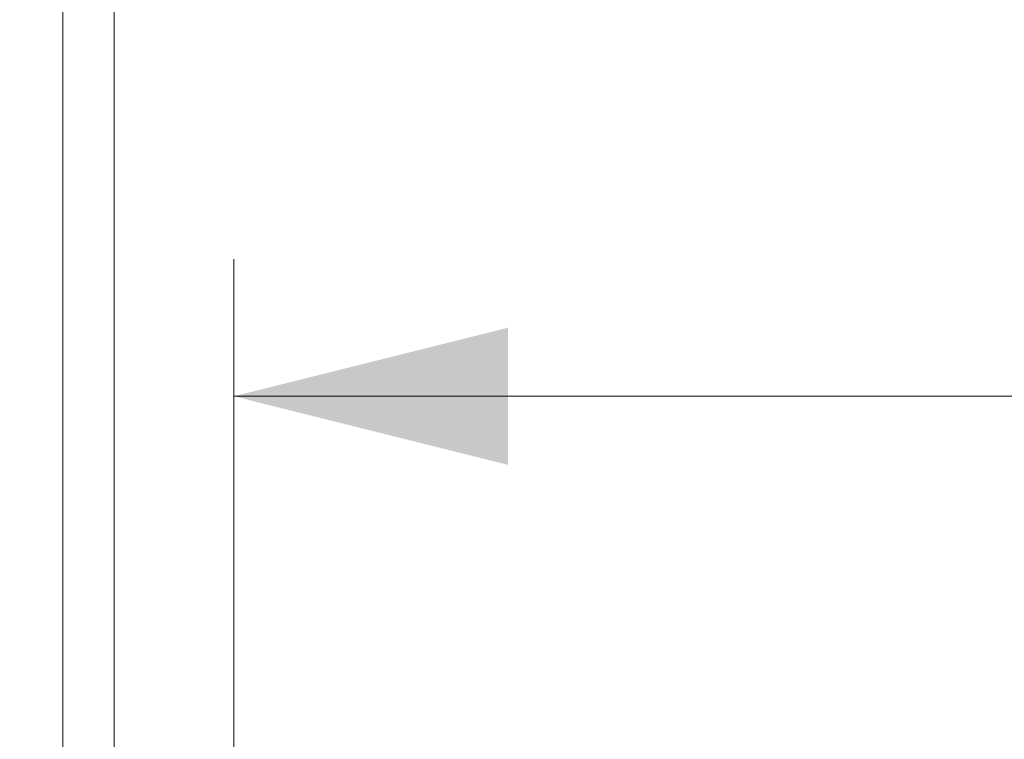
# Model space of a CAD drawing. Units: millimetres. Extents: x 0 to 420, y 0 to 297.
# Drawn here: x 128 to 142, y 254 to 264 of the extents above; entities that cross this region are included whole.
import ezdxf

# ---------------------------------------------------------------- set-up
doc = ezdxf.new("R2010")
doc.units = ezdxf.units.MM
doc.layers.add('THICK_LINE', color=7, linetype='Continuous', lineweight=15)
doc.styles.add('SLDTEXTSTYLE3', font='TXT', dxfattribs={"width": 0.663})
doc.dimstyles.new('SLDDIMSTYLE0', dxfattribs={"dimtxt": 3.5, "dimasz": 4, "dimexe": 0, "dimexo": 0.0625, "dimgap": 0.875, "dimtad": 2, "dimlfac": 10, "dimrnd": 1e-09, "dimzin": 12, "dimdsep": 46, "dimtxsty": 'SLDTEXTSTYLE3', "dimsah": 1, "dimcen": 0.09, "dimadec": 0, "dimazin": 3, "dimtfac": 1, "dimtofl": 0, "dimtmove": 0, "dimatfit": 3, "dimfxl": 1, "dimfrac": 2, "dimtolj": 1, "dimtzin": 12, "dimarcsym": 0})
doc.dimstyles.new('SLDDIMSTYLE3', dxfattribs={"dimtxt": 3.5, "dimasz": 4, "dimexe": 0, "dimexo": 0.0625, "dimgap": 0.875, "dimtad": 2, "dimdec": 1, "dimlfac": 10, "dimrnd": 1e-09, "dimzin": 12, "dimdsep": 46, "dimtxsty": 'SLDTEXTSTYLE3', "dimsah": 1, "dimcen": 0.09, "dimadec": 0, "dimazin": 3, "dimtfac": 1, "dimtmove": 0, "dimatfit": 0, "dimfxl": 1, "dimfrac": 2, "dimtolj": 1, "dimtzin": 12, "dimarcsym": 0})

# ---------------------------------------------------------------- blocks, each defined once
blk = doc.blocks.new('_D_5')
at = {"layer": 'THICK_LINE'}
for p, q in [((130.825, 247.511), (130.825, 260.88)), ((175.825, 247.511), (175.825, 260.88)), ((130.825, 258.88), (175.825, 258.88))]:
    blk.add_line(p, q, dxfattribs=at)
for points in [[(130.825, 258.88), (134.825, 257.88), (134.825, 259.88)], [(175.825, 258.88), (171.825, 259.88), (171.825, 257.88)]]:
    blk.add_solid(points, dxfattribs=at)
at = {"layer": 'THICK_LINE', "insert": (147.718, 263.392, 0.01), "char_height": 3.5, "attachment_point": 1, "style": 'SLDTEXTSTYLE3'}
blk.add_mtext('450', dxfattribs=at)
blk = doc.blocks.new('_D_7')
at = {"layer": 'THICK_LINE'}
for p, q in [((128.325, 253.111), (128.325, 269.213)), ((129.075, 247.511), (129.075, 269.213)), ((128.325, 267.213), (113.318, 267.213)), ((129.075, 267.213), (128.325, 267.213)), ((129.075, 267.213), (137.075, 267.213))]:
    blk.add_line(p, q, dxfattribs=at)
for points in [[(128.325, 267.213), (124.325, 268.213), (124.325, 266.213)], [(129.075, 267.213), (133.075, 266.213), (133.075, 268.213)]]:
    blk.add_solid(points, dxfattribs=at)
at = {"layer": 'THICK_LINE', "insert": (113.318, 271.725, 0.01), "char_height": 3.5, "attachment_point": 1, "style": 'SLDTEXTSTYLE3'}
blk.add_mtext('7,5', dxfattribs=at)

msp = doc.modelspace()

# ---------------------------------------------------------------- dimensions: what is measured, and where the dimension line sits
at = {"layer": 'THICK_LINE'}
for base, p1, p2, dimstyle, picture, middle in [((128.324884, 267.21338), (129.074884, 247.510657), (128.324884, 253.110657), 'SLDDIMSTYLE3', '_D_7', (118.295882, 267.21338)), ((175.824884, 258.88019), (130.824884, 247.510657), (175.824884, 247.510657), 'SLDDIMSTYLE0', '_D_5', (153.324884, 258.88019))]:
    dim = msp.add_linear_dim(base=base, p1=p1, p2=p2, dimstyle=dimstyle, dxfattribs=at)
    dim.commit()
    dim.dimension.update_dxf_attribs({"geometry": picture, "text_midpoint": middle, "dimtype": 160})

doc.saveas('drawing.dxf')
